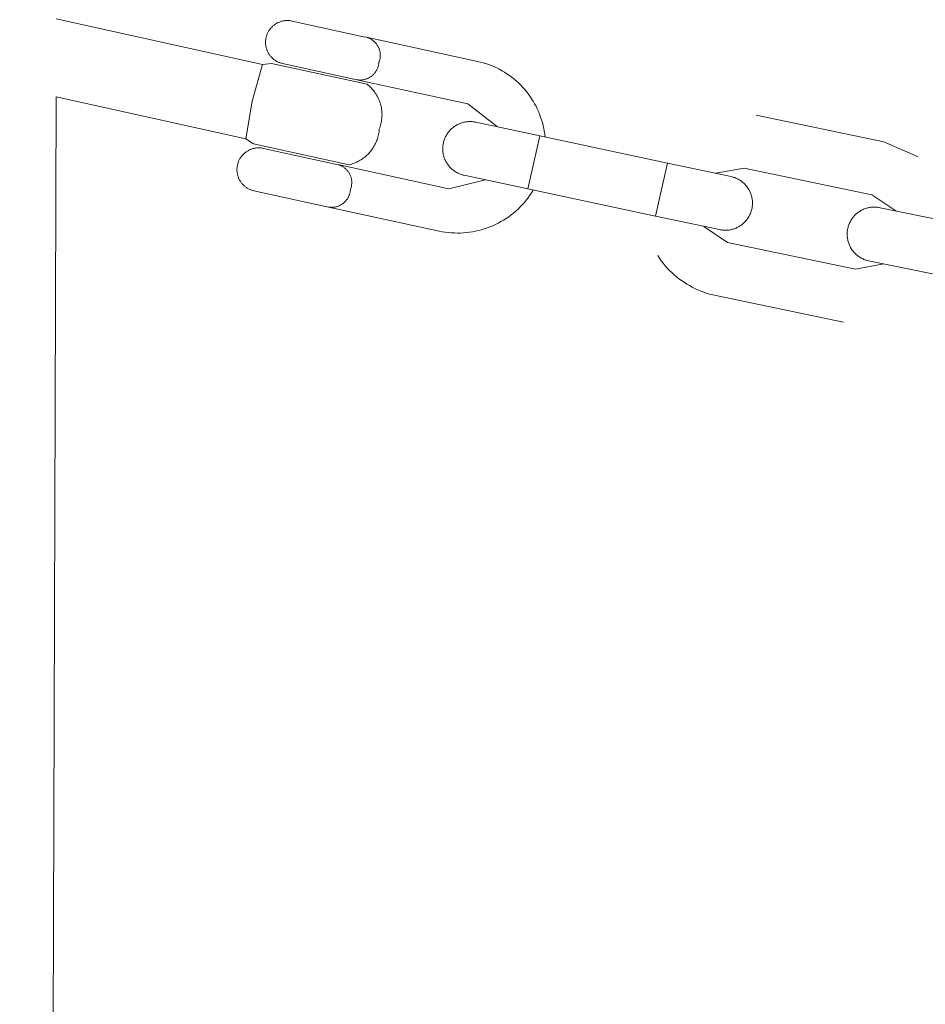
# Model space of a CAD drawing. Units: centimetres. Extents: x 6153 to 7107, y -5382 to -4686.
# Drawn here: x 6394 to 6402, y -5198 to -5189 of the extents above; entities that cross this region are included whole.
import ezdxf

# ---------------------------------------------------------------- set-up
doc = ezdxf.new("R2010")
doc.units = ezdxf.units.CM
doc.layers.add('Make2D$Visible$Curves', color=7, linetype='Continuous', true_color=0x000000)

msp = doc.modelspace()

# ---------------------------------------------------------------- linework, layer by layer
at = {"layer": 'Make2D$Visible$Curves', "color": 18, "lineweight": 13, "true_color": 0x000000}
for p, q in [((6394.0104, -5189.1416), (6395.9061, -5189.5627)), ((6395.9913, -5189.2169), (6395.9963, -5189.212)), ((6395.9963, -5189.212), (6396.0015, -5189.2073)), ((6396.0015, -5189.2073), (6396.0068, -5189.2028)), ((6396.0068, -5189.2028), (6396.0122, -5189.1984)), ((6396.0122, -5189.1984), (6396.0179, -5189.1943)), ((6396.0179, -5189.1943), (6396.0236, -5189.1903)), ((6396.0236, -5189.1903), (6396.0295, -5189.1866)), ((6396.0295, -5189.1866), (6396.0355, -5189.183)), ((6396.0355, -5189.183), (6396.0417, -5189.1797)), ((6396.0417, -5189.1797), (6396.0479, -5189.1766)), ((6396.0479, -5189.1766), (6396.0543, -5189.1737)), ((6396.0543, -5189.1737), (6396.0607, -5189.171)), ((6396.0607, -5189.171), (6396.0673, -5189.1685)), ((6396.0673, -5189.1685), (6396.0739, -5189.1663)), ((6396.0739, -5189.1663), (6396.0806, -5189.1643)), ((6396.0806, -5189.1643), (6396.0874, -5189.1626)), ((6396.0874, -5189.1626), (6396.0942, -5189.1611)), ((6396.0942, -5189.1611), (6396.1011, -5189.1598)), ((6396.1011, -5189.1598), (6396.108, -5189.1587)), ((6396.108, -5189.1587), (6396.1149, -5189.1579)), ((6396.1149, -5189.1579), (6396.1219, -5189.1574)), ((6396.1219, -5189.1574), (6396.1289, -5189.157)), ((6396.1289, -5189.157), (6396.1359, -5189.157)), ((6396.1359, -5189.157), (6396.1428, -5189.1571)), ((6396.1428, -5189.1571), (6396.1498, -5189.1575)), ((6396.1498, -5189.1575), (6396.1568, -5189.1582)), ((6396.1568, -5189.1582), (6396.1637, -5189.1591)), ((6396.1637, -5189.1591), (6396.1706, -5189.1602)), ((6396.1706, -5189.1602), (6396.1775, -5189.1616)), ((6396.1775, -5189.1616), (6396.8352, -5189.3056)), ((6395.9401, -5189.307), (6395.942, -5189.3003)), ((6395.942, -5189.3003), (6395.9441, -5189.2936)), ((6395.9441, -5189.2936), (6395.9464, -5189.2871)), ((6395.9464, -5189.2871), (6395.949, -5189.2806)), ((6395.949, -5189.2806), (6395.9518, -5189.2742)), ((6395.9518, -5189.2742), (6395.9548, -5189.2679)), ((6395.9548, -5189.2679), (6395.9581, -5189.2617)), ((6395.9581, -5189.2617), (6395.9615, -5189.2556)), ((6395.9615, -5189.2556), (6395.9652, -5189.2497)), ((6395.9652, -5189.2497), (6395.9691, -5189.2438)), ((6395.9691, -5189.2438), (6395.9731, -5189.2381)), ((6395.9731, -5189.2381), (6395.9774, -5189.2326)), ((6395.9774, -5189.2326), (6395.9819, -5189.2272)), ((6395.9819, -5189.2272), (6395.9865, -5189.222)), ((6395.9865, -5189.222), (6395.9913, -5189.2169)), ((6396.8352, -5189.3056), (6396.8612, -5189.3112)), ((6395.9336, -5189.3544), (6395.9338, -5189.3476)), ((6395.9336, -5189.3612), (6395.9336, -5189.3544)), ((6395.9338, -5189.368), (6395.9336, -5189.3612)), ((6395.9338, -5189.3476), (6395.9343, -5189.3408)), ((6395.9343, -5189.3748), (6395.9338, -5189.368)), ((6395.9343, -5189.3408), (6395.935, -5189.334)), ((6395.935, -5189.3816), (6395.9343, -5189.3748)), ((6395.935, -5189.334), (6395.9359, -5189.3272)), ((6395.936, -5189.3884), (6395.935, -5189.3816)), ((6395.9359, -5189.3272), (6395.937, -5189.3205)), ((6395.9371, -5189.3951), (6395.936, -5189.3884)), ((6395.937, -5189.3205), (6395.9384, -5189.3138)), ((6395.9385, -5189.4018), (6395.9371, -5189.3951)), ((6395.9384, -5189.3138), (6395.9401, -5189.307)), ((6396.8612, -5189.3112), (6396.8353, -5189.3074)), ((6396.8612, -5189.3112), (6397.8807, -5189.5324)), ((6396.8612, -5189.3112), (6396.8669, -5189.3128)), ((6396.8669, -5189.3128), (6396.8726, -5189.3146)), ((6396.8726, -5189.3146), (6396.8781, -5189.3166)), ((6396.8781, -5189.3166), (6396.8837, -5189.3188)), ((6396.8837, -5189.3188), (6396.8891, -5189.3212)), ((6396.8891, -5189.3212), (6396.8944, -5189.3238)), ((6396.8944, -5189.3238), (6396.8997, -5189.3265)), ((6396.8997, -5189.3265), (6396.9048, -5189.3295)), ((6396.9048, -5189.3295), (6396.9099, -5189.3326)), ((6396.9099, -5189.3326), (6396.9148, -5189.3359)), ((6396.9148, -5189.3359), (6396.9197, -5189.3393)), ((6396.9197, -5189.3393), (6396.9244, -5189.3429)), ((6396.9244, -5189.3429), (6396.9289, -5189.3467)), ((6396.9289, -5189.3467), (6396.9334, -5189.3506)), ((6396.9334, -5189.3506), (6396.9377, -5189.3547)), ((6396.9377, -5189.3547), (6396.9418, -5189.359)), ((6396.9418, -5189.359), (6396.9458, -5189.3633)), ((6396.9458, -5189.3633), (6396.9497, -5189.3678)), ((6396.9497, -5189.3678), (6396.9534, -5189.3725)), ((6396.9534, -5189.3725), (6396.9569, -5189.3773)), ((6396.9569, -5189.3773), (6396.9602, -5189.3821)), ((6396.9602, -5189.3821), (6396.9634, -5189.3871)), ((6396.9634, -5189.3871), (6396.9665, -5189.3922)), ((6396.9665, -5189.3922), (6396.9693, -5189.3975)), ((6395.9402, -5189.4084), (6395.9385, -5189.4018)), ((6395.942, -5189.4149), (6395.9402, -5189.4084)), ((6395.9441, -5189.4214), (6395.942, -5189.4149)), ((6395.9464, -5189.4279), (6395.9441, -5189.4214)), ((6395.9489, -5189.4342), (6395.9464, -5189.4279)), ((6395.9516, -5189.4404), (6395.9489, -5189.4342)), ((6395.9546, -5189.4466), (6395.9516, -5189.4404)), ((6395.9577, -5189.4526), (6395.9546, -5189.4466)), ((6395.9611, -5189.4586), (6395.9577, -5189.4526)), ((6395.9647, -5189.4644), (6395.9611, -5189.4586)), ((6395.9684, -5189.4701), (6395.9647, -5189.4644)), ((6395.9724, -5189.4756), (6395.9684, -5189.4701)), ((6395.9765, -5189.4811), (6395.9724, -5189.4756)), ((6395.9808, -5189.4863), (6395.9765, -5189.4811)), ((6395.9854, -5189.4915), (6395.9808, -5189.4863)), ((6396.9693, -5189.3975), (6396.9719, -5189.4028)), ((6396.9719, -5189.4028), (6396.9744, -5189.4082)), ((6396.9744, -5189.4082), (6396.9767, -5189.4136)), ((6396.9767, -5189.4136), (6396.9788, -5189.4192)), ((6396.9788, -5189.4192), (6396.9807, -5189.4248)), ((6396.9807, -5189.4248), (6396.9824, -5189.4305)), ((6396.9824, -5189.4305), (6396.9839, -5189.4362)), ((6396.9839, -5189.4362), (6396.9852, -5189.442)), ((6396.9852, -5189.442), (6396.9863, -5189.4478)), ((6396.9863, -5189.4478), (6396.9871, -5189.4537)), ((6396.9871, -5189.4537), (6396.9878, -5189.4596)), ((6396.9878, -5189.4596), (6396.9883, -5189.4655)), ((6396.9885, -5189.4833), (6396.9882, -5189.4892)), ((6396.9883, -5189.4655), (6396.9886, -5189.4714)), ((6396.9887, -5189.4774), (6396.9885, -5189.4833)), ((6396.9886, -5189.4714), (6396.9887, -5189.4774)), ((6395.8093, -5189.8998), (6395.9061, -5189.5627)), ((6395.9061, -5189.5627), (6395.9878, -5189.5507)), ((6395.9061, -5189.5627), (6395.9061, -5189.5627)), ((6395.99, -5189.4964), (6395.9854, -5189.4915)), ((6395.9878, -5189.5507), (6396.867, -5189.7431)), ((6395.9949, -5189.5012), (6395.99, -5189.4964)), ((6395.9999, -5189.5059), (6395.9949, -5189.5012)), ((6396.005, -5189.5103), (6395.9999, -5189.5059)), ((6396.0103, -5189.5146), (6396.005, -5189.5103)), ((6396.0158, -5189.5187), (6396.0103, -5189.5146)), ((6396.0214, -5189.5226), (6396.0158, -5189.5187)), ((6396.0271, -5189.5263), (6396.0214, -5189.5226)), ((6396.033, -5189.5298), (6396.0271, -5189.5263)), ((6396.0389, -5189.5331), (6396.033, -5189.5298)), ((6396.045, -5189.5362), (6396.0389, -5189.5331)), ((6396.0512, -5189.5391), (6396.045, -5189.5362)), ((6396.0574, -5189.5418), (6396.0512, -5189.5391)), ((6396.0638, -5189.5443), (6396.0574, -5189.5418)), ((6396.0702, -5189.5465), (6396.0638, -5189.5443)), ((6396.0768, -5189.5485), (6396.0702, -5189.5465)), ((6396.0833, -5189.5503), (6396.0768, -5189.5485)), ((6396.09, -5189.5519), (6396.0833, -5189.5503)), ((6396.7737, -5189.7016), (6396.09, -5189.5519)), ((6396.9703, -5189.5761), (6396.9687, -5189.5819)), ((6396.9718, -5189.5704), (6396.9703, -5189.5761)), ((6396.973, -5189.5646), (6396.9718, -5189.5704)), ((6396.9741, -5189.5587), (6396.973, -5189.5646)), ((6396.975, -5189.5528), (6396.9741, -5189.5587)), ((6396.9756, -5189.5469), (6396.975, -5189.5528)), ((6396.9761, -5189.541), (6396.9756, -5189.5469)), ((6396.9782, -5189.5354), (6396.9761, -5189.541)), ((6396.9802, -5189.5298), (6396.9782, -5189.5354)), ((6396.9819, -5189.5242), (6396.9802, -5189.5298)), ((6396.9835, -5189.5184), (6396.9819, -5189.5242)), ((6396.9848, -5189.5127), (6396.9835, -5189.5184)), ((6396.986, -5189.5069), (6396.9848, -5189.5127)), ((6396.9869, -5189.501), (6396.986, -5189.5069)), ((6396.9877, -5189.4951), (6396.9869, -5189.501)), ((6396.9882, -5189.4892), (6396.9877, -5189.4951)), ((6397.8807, -5189.5324), (6397.907, -5189.5385)), ((6397.907, -5189.5385), (6397.933, -5189.5455)), ((6397.933, -5189.5455), (6397.9589, -5189.5534)), ((6397.9589, -5189.5534), (6397.9844, -5189.5621)), ((6397.9844, -5189.5621), (6398.0096, -5189.5718)), ((6398.0096, -5189.5718), (6398.0345, -5189.5822)), ((6396.9085, -5189.6684), (6396.9037, -5189.6719)), ((6396.9131, -5189.6647), (6396.9085, -5189.6684)), ((6396.9177, -5189.6608), (6396.9131, -5189.6647)), ((6396.9221, -5189.6568), (6396.9177, -5189.6608)), ((6396.9263, -5189.6526), (6396.9221, -5189.6568)), ((6396.9304, -5189.6483), (6396.9263, -5189.6526)), ((6396.9344, -5189.6439), (6396.9304, -5189.6483)), ((6396.9382, -5189.6393), (6396.9344, -5189.6439)), ((6396.9418, -5189.6346), (6396.9382, -5189.6393)), ((6396.9453, -5189.6298), (6396.9418, -5189.6346)), ((6396.9486, -5189.6249), (6396.9453, -5189.6298)), ((6396.9518, -5189.6198), (6396.9486, -5189.6249)), ((6396.9547, -5189.6147), (6396.9518, -5189.6198)), ((6396.9575, -5189.6094), (6396.9547, -5189.6147)), ((6396.9601, -5189.604), (6396.9575, -5189.6094)), ((6396.9626, -5189.5986), (6396.9601, -5189.604)), ((6396.9648, -5189.5931), (6396.9626, -5189.5986)), ((6396.9668, -5189.5875), (6396.9648, -5189.5931)), ((6396.9687, -5189.5819), (6396.9668, -5189.5875)), ((6398.0345, -5189.5822), (6398.059, -5189.5935)), ((6398.059, -5189.5935), (6398.0832, -5189.6057)), ((6398.0832, -5189.6057), (6398.1069, -5189.6186)), ((6398.1069, -5189.6186), (6398.1301, -5189.6324)), ((6398.1301, -5189.6324), (6398.1528, -5189.6469)), ((6398.1528, -5189.6469), (6398.1751, -5189.6622)), ((6398.1751, -5189.6622), (6398.1968, -5189.6783)), ((6397.7932, -5189.9228), (6396.7737, -5189.7016)), ((6396.7796, -5189.7025), (6396.7737, -5189.7016)), ((6396.7855, -5189.7032), (6396.7796, -5189.7025)), ((6396.7914, -5189.7037), (6396.7855, -5189.7032)), ((6396.7974, -5189.704), (6396.7914, -5189.7037)), ((6396.8033, -5189.7041), (6396.7974, -5189.704)), ((6396.8093, -5189.704), (6396.8033, -5189.7041)), ((6396.8152, -5189.7037), (6396.8093, -5189.704)), ((6396.8211, -5189.7031), (6396.8152, -5189.7037)), ((6396.827, -5189.7024), (6396.8211, -5189.7031)), ((6396.8329, -5189.7015), (6396.827, -5189.7024)), ((6396.8388, -5189.7004), (6396.8329, -5189.7015)), ((6396.8446, -5189.6991), (6396.8388, -5189.7004)), ((6396.8503, -5189.6975), (6396.8446, -5189.6991)), ((6396.856, -5189.6958), (6396.8503, -5189.6975)), ((6396.8616, -5189.6939), (6396.856, -5189.6958)), ((6396.8672, -5189.6918), (6396.8616, -5189.6939)), ((6396.8766, -5189.7509), (6396.867, -5189.7431)), ((6396.8727, -5189.6895), (6396.8672, -5189.6918)), ((6396.8781, -5189.687), (6396.8727, -5189.6895)), ((6396.8859, -5189.759), (6396.8766, -5189.7509)), ((6396.8834, -5189.6843), (6396.8781, -5189.687)), ((6396.8886, -5189.6815), (6396.8834, -5189.6843)), ((6396.895, -5189.7675), (6396.8859, -5189.759)), ((6396.8938, -5189.6785), (6396.8886, -5189.6815)), ((6396.8988, -5189.6753), (6396.8938, -5189.6785)), ((6396.9037, -5189.6719), (6396.8988, -5189.6753)), ((6398.1968, -5189.6783), (6398.2179, -5189.6951)), ((6398.2179, -5189.6951), (6398.2385, -5189.7126)), ((6398.2385, -5189.7126), (6398.2585, -5189.7308)), ((6398.2585, -5189.7308), (6398.2778, -5189.7496)), ((6398.2778, -5189.7496), (6398.2965, -5189.7691)), ((6396.9038, -5189.7762), (6396.895, -5189.7675)), ((6396.9122, -5189.7853), (6396.9038, -5189.7762)), ((6396.9204, -5189.7946), (6396.9122, -5189.7853)), ((6396.9282, -5189.8042), (6396.9204, -5189.7946)), ((6396.9357, -5189.8141), (6396.9282, -5189.8042)), ((6396.9428, -5189.8242), (6396.9357, -5189.8141)), ((6396.9496, -5189.8346), (6396.9428, -5189.8242)), ((6396.956, -5189.8452), (6396.9496, -5189.8346)), ((6396.962, -5189.856), (6396.956, -5189.8452)), ((6398.2965, -5189.7691), (6398.3145, -5189.7893)), ((6398.3145, -5189.7893), (6398.3318, -5189.81)), ((6398.3318, -5189.81), (6398.3483, -5189.8313)), ((6398.3483, -5189.8313), (6398.3642, -5189.8532)), ((6394.0079, -5189.8584), (6393.6738, -5298.4061)), ((6395.7529, -5190.2457), (6394.0079, -5189.8584)), ((6395.7529, -5190.2457), (6395.8093, -5189.8998)), ((6396.9677, -5189.8671), (6396.962, -5189.856)), ((6396.9729, -5189.8783), (6396.9677, -5189.8671)), ((6396.9778, -5189.8897), (6396.9729, -5189.8783)), ((6396.9823, -5189.9012), (6396.9778, -5189.8897)), ((6396.9864, -5189.9129), (6396.9823, -5189.9012)), ((6396.99, -5189.9248), (6396.9864, -5189.9129)), ((6396.9933, -5189.9367), (6396.99, -5189.9248)), ((6396.9961, -5189.9488), (6396.9933, -5189.9367)), ((6398.0656, -5190.1349), (6397.7932, -5189.9228)), ((6398.3642, -5189.8532), (6398.3793, -5189.8756)), ((6398.3793, -5189.8756), (6398.3936, -5189.8984)), ((6398.3936, -5189.8984), (6398.4071, -5189.9218)), ((6398.4071, -5189.9218), (6398.4199, -5189.9456)), ((6396.9986, -5189.9609), (6396.9961, -5189.9488)), ((6397.0006, -5189.9732), (6396.9986, -5189.9609)), ((6397.0021, -5189.9855), (6397.0006, -5189.9732)), ((6397.0033, -5189.9978), (6397.0021, -5189.9855)), ((6397.004, -5190.0102), (6397.0033, -5189.9978)), ((6397.0043, -5190.0226), (6397.004, -5190.0102)), ((6397.0041, -5190.0349), (6397.0043, -5190.0226)), ((6398.4199, -5189.9456), (6398.4318, -5189.9699)), ((6398.4318, -5189.9699), (6398.4429, -5189.9945)), ((6398.4429, -5189.9945), (6398.4531, -5190.0195)), ((6398.4531, -5190.0195), (6398.4625, -5190.0448)), ((6400.4427, -5190.027), (6401.6168, -5190.2723)), ((6396.9876, -5190.1324), (6396.9912, -5190.1205)), ((6396.9912, -5190.1205), (6396.9943, -5190.1085)), ((6396.9943, -5190.1085), (6396.997, -5190.0964)), ((6396.997, -5190.0964), (6396.9993, -5190.0842)), ((6396.9993, -5190.0842), (6397.0011, -5190.072)), ((6397.0011, -5190.072), (6397.0025, -5190.0597)), ((6397.0025, -5190.0597), (6397.0036, -5190.0473)), ((6397.0036, -5190.0473), (6397.0041, -5190.0349)), ((6397.6824, -5190.1227), (6397.6899, -5190.1183)), ((6397.6899, -5190.1183), (6397.6976, -5190.1142)), ((6397.6976, -5190.1142), (6397.7054, -5190.1103)), ((6397.7054, -5190.1103), (6397.7134, -5190.1067)), ((6397.7134, -5190.1067), (6397.7214, -5190.1034)), ((6397.7214, -5190.1034), (6397.7296, -5190.1003)), ((6397.7296, -5190.1003), (6397.7379, -5190.0976)), ((6397.7379, -5190.0976), (6397.7463, -5190.0951)), ((6397.7463, -5190.0951), (6397.7547, -5190.0929)), ((6397.7547, -5190.0929), (6397.7632, -5190.0911)), ((6397.7632, -5190.0911), (6397.7718, -5190.0895)), ((6397.7718, -5190.0895), (6397.7804, -5190.0882)), ((6397.7804, -5190.0882), (6397.7891, -5190.0873)), ((6397.7891, -5190.0873), (6397.7978, -5190.0866)), ((6397.7978, -5190.0866), (6397.8065, -5190.0862)), ((6397.8065, -5190.0862), (6397.8153, -5190.0862)), ((6397.8153, -5190.0862), (6397.824, -5190.0864)), ((6397.824, -5190.0864), (6397.8327, -5190.087)), ((6397.8327, -5190.087), (6397.8414, -5190.0878)), ((6397.8414, -5190.0878), (6397.85, -5190.089)), ((6397.85, -5190.089), (6397.8586, -5190.0904)), ((6397.8586, -5190.0904), (6397.8672, -5190.0922)), ((6397.8673, -5190.0922), (6397.8672, -5190.0922)), ((6397.8673, -5190.0922), (6398.4537, -5190.2183)), ((6398.4625, -5190.0448), (6398.471, -5190.0704)), ((6398.471, -5190.0704), (6398.4786, -5190.0963)), ((6398.4786, -5190.0963), (6398.4853, -5190.1225)), ((6396.9726, -5190.205), (6396.9698, -5190.2171)), ((6396.9749, -5190.1928), (6396.9726, -5190.205)), ((6396.9768, -5190.1805), (6396.9749, -5190.1928)), ((6396.9783, -5190.1681), (6396.9768, -5190.1805)), ((6396.9793, -5190.1557), (6396.9783, -5190.1681)), ((6396.9793, -5190.1557), (6396.9837, -5190.1441)), ((6396.9837, -5190.1441), (6396.9876, -5190.1324)), ((6397.5932, -5190.2164), (6397.5975, -5190.2088)), ((6397.5975, -5190.2088), (6397.602, -5190.2014)), ((6397.602, -5190.2014), (6397.6069, -5190.1941)), ((6397.6069, -5190.1941), (6397.6119, -5190.1871)), ((6397.6119, -5190.1871), (6397.6173, -5190.1801)), ((6397.6173, -5190.1801), (6397.6228, -5190.1734)), ((6397.6228, -5190.1734), (6397.6286, -5190.1669)), ((6397.6286, -5190.1669), (6397.6347, -5190.1606)), ((6397.6347, -5190.1606), (6397.6409, -5190.1545)), ((6397.6409, -5190.1545), (6397.6473, -5190.1486)), ((6397.6473, -5190.1486), (6397.654, -5190.1429)), ((6397.654, -5190.1429), (6397.6608, -5190.1375)), ((6397.6608, -5190.1375), (6397.6678, -5190.1323)), ((6397.6678, -5190.1323), (6397.675, -5190.1274)), ((6397.675, -5190.1274), (6397.6824, -5190.1227)), ((6398.4853, -5190.1225), (6398.4912, -5190.1488)), ((6398.4912, -5190.1488), (6398.4961, -5190.1754)), ((6398.4961, -5190.1754), (6398.5002, -5190.2021)), ((6398.5002, -5190.2021), (6398.5033, -5190.2289)), ((6395.8218, -5190.2909), (6395.7529, -5190.2457)), ((6396.7011, -5190.4833), (6395.8218, -5190.2909)), ((6396.9392, -5190.2984), (6396.9332, -5190.3093)), ((6396.9447, -5190.2873), (6396.9392, -5190.2984)), ((6396.9499, -5190.276), (6396.9447, -5190.2873)), ((6396.9547, -5190.2645), (6396.9499, -5190.276)), ((6396.9591, -5190.2528), (6396.9547, -5190.2645)), ((6396.9631, -5190.241), (6396.9591, -5190.2528)), ((6396.9666, -5190.2291), (6396.9631, -5190.241)), ((6396.9698, -5190.2171), (6396.9666, -5190.2291)), ((6397.5643, -5190.3073), (6397.5654, -5190.2987)), ((6397.5654, -5190.2987), (6397.5669, -5190.2901)), ((6397.5669, -5190.2901), (6397.5687, -5190.2815)), ((6397.5687, -5190.2815), (6397.5707, -5190.2731)), ((6397.5707, -5190.2731), (6397.5731, -5190.2647)), ((6397.5731, -5190.2647), (6397.5757, -5190.2563)), ((6397.5757, -5190.2563), (6397.5786, -5190.2481)), ((6397.5786, -5190.2481), (6397.5818, -5190.24)), ((6397.5818, -5190.24), (6397.5853, -5190.232)), ((6397.5853, -5190.232), (6397.5891, -5190.2242)), ((6397.5891, -5190.2242), (6397.5932, -5190.2164)), ((6398.4537, -5190.2183), (6398.3991, -5190.4622)), ((6398.4537, -5190.2183), (6399.6272, -5190.4682)), ((6401.6168, -5190.2723), (6401.9337, -5190.4103)), ((6395.7193, -5190.3981), (6395.7239, -5190.3929)), ((6395.7239, -5190.3929), (6395.7287, -5190.3878)), ((6395.7287, -5190.3878), (6395.7337, -5190.3829)), ((6395.7337, -5190.3829), (6395.7389, -5190.3782)), ((6395.7389, -5190.3782), (6395.7442, -5190.3737)), ((6395.7442, -5190.3737), (6395.7497, -5190.3693)), ((6395.7497, -5190.3693), (6395.7553, -5190.3652)), ((6395.7553, -5190.3652), (6395.761, -5190.3612)), ((6395.761, -5190.3612), (6395.7669, -5190.3575)), ((6395.7669, -5190.3575), (6395.773, -5190.3539)), ((6395.773, -5190.3539), (6395.7791, -5190.3506)), ((6395.7791, -5190.3506), (6395.7854, -5190.3475)), ((6395.7854, -5190.3475), (6395.7917, -5190.3446)), ((6395.7917, -5190.3446), (6395.7982, -5190.3419)), ((6395.7982, -5190.3419), (6395.8047, -5190.3395)), ((6395.8047, -5190.3395), (6395.8114, -5190.3372)), ((6395.8114, -5190.3372), (6395.8181, -5190.3352)), ((6395.8181, -5190.3352), (6395.8248, -5190.3335)), ((6395.8248, -5190.3335), (6395.8316, -5190.332)), ((6395.8316, -5190.332), (6395.8385, -5190.3307)), ((6395.8385, -5190.3307), (6395.8454, -5190.3296)), ((6395.8454, -5190.3296), (6395.8524, -5190.3288)), ((6395.8524, -5190.3288), (6395.8593, -5190.3283)), ((6395.8593, -5190.3283), (6395.8663, -5190.328)), ((6395.8663, -5190.328), (6395.8733, -5190.3279)), ((6395.8733, -5190.3279), (6395.8803, -5190.3281)), ((6395.8803, -5190.3281), (6395.8873, -5190.3285)), ((6395.8873, -5190.3285), (6395.8942, -5190.3291)), ((6395.8942, -5190.3291), (6395.9012, -5190.33)), ((6395.9012, -5190.33), (6395.9081, -5190.3312)), ((6395.9081, -5190.3312), (6395.9149, -5190.3325)), ((6395.9149, -5190.3325), (6396.5727, -5190.4765)), ((6396.873, -5190.3881), (6396.864, -5190.3967)), ((6396.8817, -5190.3792), (6396.873, -5190.3881)), ((6396.8901, -5190.37), (6396.8817, -5190.3792)), ((6396.8981, -5190.3605), (6396.8901, -5190.37)), ((6396.9058, -5190.3508), (6396.8981, -5190.3605)), ((6396.9132, -5190.3408), (6396.9058, -5190.3508)), ((6396.9203, -5190.3305), (6396.9132, -5190.3408)), ((6396.9269, -5190.32), (6396.9203, -5190.3305)), ((6396.9332, -5190.3093), (6396.9269, -5190.32)), ((6397.5626, -5190.3335), (6397.5629, -5190.3247)), ((6397.5627, -5190.3422), (6397.5626, -5190.3335)), ((6397.5631, -5190.3509), (6397.5627, -5190.3422)), ((6397.5629, -5190.3247), (6397.5634, -5190.316)), ((6397.5637, -5190.3596), (6397.5631, -5190.3509)), ((6397.5634, -5190.316), (6397.5643, -5190.3073)), ((6397.5647, -5190.3683), (6397.5637, -5190.3596)), ((6397.566, -5190.3769), (6397.5647, -5190.3683)), ((6397.5675, -5190.3855), (6397.566, -5190.3769)), ((6397.5694, -5190.394), (6397.5675, -5190.3855)), ((6395.6758, -5190.4847), (6395.6775, -5190.478)), ((6395.6775, -5190.478), (6395.6794, -5190.4712)), ((6395.6794, -5190.4712), (6395.6815, -5190.4646)), ((6395.6815, -5190.4646), (6395.6838, -5190.458)), ((6395.6838, -5190.458), (6395.6864, -5190.4515)), ((6395.6864, -5190.4515), (6395.6892, -5190.4451)), ((6395.6892, -5190.4451), (6395.6922, -5190.4388)), ((6395.6922, -5190.4388), (6395.6955, -5190.4326)), ((6395.6955, -5190.4326), (6395.6989, -5190.4265)), ((6395.6989, -5190.4265), (6395.7026, -5190.4206)), ((6395.7026, -5190.4206), (6395.7065, -5190.4147)), ((6395.7065, -5190.4147), (6395.7105, -5190.4091)), ((6395.7105, -5190.4091), (6395.7148, -5190.4035)), ((6395.7148, -5190.4035), (6395.7193, -5190.3981)), ((6396.5727, -5190.4765), (6396.5987, -5190.4822)), ((6396.5987, -5190.4822), (6396.5729, -5190.4783)), ((6396.5987, -5190.4822), (6397.6184, -5190.7035)), ((6396.5987, -5190.4822), (6396.6044, -5190.4838)), ((6396.7131, -5190.4803), (6396.7011, -5190.4833)), ((6396.7251, -5190.4768), (6396.7131, -5190.4803)), ((6396.7369, -5190.4729), (6396.7251, -5190.4768)), ((6396.7486, -5190.4686), (6396.7369, -5190.4729)), ((6396.7601, -5190.464), (6396.7486, -5190.4686)), ((6396.7714, -5190.4589), (6396.7601, -5190.464)), ((6396.7826, -5190.4535), (6396.7714, -5190.4589)), ((6396.7936, -5190.4476), (6396.7826, -5190.4535)), ((6396.8044, -5190.4414), (6396.7936, -5190.4476)), ((6396.8149, -5190.4348), (6396.8044, -5190.4414)), ((6396.8253, -5190.4279), (6396.8149, -5190.4348)), ((6396.8354, -5190.4206), (6396.8253, -5190.4279)), ((6396.8452, -5190.413), (6396.8354, -5190.4206)), ((6396.8547, -5190.405), (6396.8452, -5190.413)), ((6396.864, -5190.3967), (6396.8547, -5190.405)), ((6397.5716, -5190.4025), (6397.5694, -5190.394)), ((6397.574, -5190.4108), (6397.5716, -5190.4025)), ((6397.5768, -5190.4191), (6397.574, -5190.4108)), ((6397.5798, -5190.4273), (6397.5768, -5190.4191)), ((6397.5831, -5190.4354), (6397.5798, -5190.4273)), ((6397.5867, -5190.4433), (6397.5831, -5190.4354)), ((6397.5906, -5190.4511), (6397.5867, -5190.4433)), ((6397.5948, -5190.4588), (6397.5906, -5190.4511)), ((6397.5992, -5190.4663), (6397.5948, -5190.4588)), ((6397.6038, -5190.4737), (6397.5992, -5190.4663)), ((6397.6088, -5190.4809), (6397.6038, -5190.4737)), ((6397.614, -5190.4879), (6397.6088, -5190.4809)), ((6398.3991, -5190.4622), (6398.3446, -5190.7062)), ((6399.6272, -5190.4682), (6399.5727, -5190.7122)), ((6399.6272, -5190.4682), (6400.2141, -5190.5921)), ((6395.6712, -5190.5185), (6395.671, -5190.5253)), ((6395.671, -5190.5253), (6395.671, -5190.5321)), ((6395.671, -5190.5321), (6395.6712, -5190.5389)), ((6395.6717, -5190.5117), (6395.6712, -5190.5185)), ((6395.6712, -5190.5389), (6395.6717, -5190.5458)), ((6395.6724, -5190.5049), (6395.6717, -5190.5117)), ((6395.6717, -5190.5458), (6395.6724, -5190.5525)), ((6395.6733, -5190.4981), (6395.6724, -5190.5049)), ((6395.6724, -5190.5525), (6395.6734, -5190.5593)), ((6395.6744, -5190.4914), (6395.6733, -5190.4981)), ((6395.6734, -5190.5593), (6395.6745, -5190.566)), ((6395.6758, -5190.4847), (6395.6744, -5190.4914)), ((6395.6745, -5190.566), (6395.6759, -5190.5727)), ((6395.6759, -5190.5727), (6395.6776, -5190.5793)), ((6396.6044, -5190.4838), (6396.6101, -5190.4856)), ((6396.6101, -5190.4856), (6396.6157, -5190.4876)), ((6396.6157, -5190.4876), (6396.6212, -5190.4898)), ((6396.6212, -5190.4898), (6396.6266, -5190.4922)), ((6396.6266, -5190.4922), (6396.632, -5190.4947)), ((6396.632, -5190.4947), (6396.6372, -5190.4975)), ((6396.6372, -5190.4975), (6396.6424, -5190.5004)), ((6396.6424, -5190.5004), (6396.6474, -5190.5035)), ((6396.6474, -5190.5035), (6396.6524, -5190.5068)), ((6396.6524, -5190.5068), (6396.6572, -5190.5103)), ((6396.6572, -5190.5103), (6396.6619, -5190.5139)), ((6396.6619, -5190.5139), (6396.6665, -5190.5177)), ((6396.6665, -5190.5177), (6396.6709, -5190.5216)), ((6396.6709, -5190.5216), (6396.6752, -5190.5257)), ((6396.6752, -5190.5257), (6396.6794, -5190.5299)), ((6396.6794, -5190.5299), (6396.6834, -5190.5343)), ((6396.6834, -5190.5343), (6396.6872, -5190.5388)), ((6396.6872, -5190.5388), (6396.6909, -5190.5434)), ((6396.6909, -5190.5434), (6396.6944, -5190.5482)), ((6396.6944, -5190.5482), (6396.6978, -5190.5531)), ((6396.6978, -5190.5531), (6396.701, -5190.5581)), ((6396.701, -5190.5581), (6396.704, -5190.5632)), ((6396.704, -5190.5632), (6396.7068, -5190.5684)), ((6396.7068, -5190.5684), (6396.7095, -5190.5737)), ((6396.7095, -5190.5737), (6396.712, -5190.5791)), ((6397.6194, -5190.4948), (6397.614, -5190.4879)), ((6397.625, -5190.5014), (6397.6194, -5190.4948)), ((6397.6309, -5190.5079), (6397.625, -5190.5014)), ((6397.637, -5190.5141), (6397.6309, -5190.5079)), ((6397.6433, -5190.5201), (6397.637, -5190.5141)), ((6397.6498, -5190.5259), (6397.6433, -5190.5201)), ((6397.6566, -5190.5315), (6397.6498, -5190.5259)), ((6397.6635, -5190.5368), (6397.6566, -5190.5315)), ((6397.6706, -5190.5419), (6397.6635, -5190.5368)), ((6397.6778, -5190.5467), (6397.6706, -5190.5419)), ((6397.6853, -5190.5513), (6397.6778, -5190.5467)), ((6397.6928, -5190.5556), (6397.6853, -5190.5513)), ((6397.7006, -5190.5596), (6397.6928, -5190.5556)), ((6397.7084, -5190.5634), (6397.7006, -5190.5596)), ((6397.7164, -5190.5669), (6397.7084, -5190.5634)), ((6397.7245, -5190.5701), (6397.7164, -5190.5669)), ((6397.7328, -5190.5731), (6397.7245, -5190.5701)), ((6397.7411, -5190.5757), (6397.7328, -5190.5731)), ((6400.3338, -5190.5151), (6400.0723, -5190.5622)), ((6401.5081, -5190.7604), (6400.3338, -5190.5151)), ((6395.6776, -5190.5793), (6395.6794, -5190.5859)), ((6395.6794, -5190.5859), (6395.6815, -5190.5924)), ((6395.6815, -5190.5924), (6395.6838, -5190.5988)), ((6395.6838, -5190.5988), (6395.6863, -5190.6051)), ((6395.6863, -5190.6051), (6395.689, -5190.6114)), ((6395.689, -5190.6114), (6395.692, -5190.6175)), ((6395.692, -5190.6175), (6395.6951, -5190.6236)), ((6395.6951, -5190.6236), (6395.6985, -5190.6295)), ((6395.6985, -5190.6295), (6395.7021, -5190.6353)), ((6395.7021, -5190.6353), (6395.7058, -5190.641)), ((6395.7058, -5190.641), (6395.7098, -5190.6466)), ((6395.7098, -5190.6466), (6395.7139, -5190.652)), ((6395.7139, -5190.652), (6395.7183, -5190.6573)), ((6395.7183, -5190.6573), (6395.7228, -5190.6624)), ((6395.7228, -5190.6624), (6395.7274, -5190.6674)), ((6396.712, -5190.5791), (6396.7142, -5190.5846)), ((6396.7142, -5190.5846), (6396.7163, -5190.5901)), ((6396.7163, -5190.5901), (6396.7182, -5190.5958)), ((6396.7182, -5190.5958), (6396.7199, -5190.6014)), ((6396.7199, -5190.6014), (6396.7214, -5190.6072)), ((6396.7214, -5190.6072), (6396.7227, -5190.613)), ((6396.7227, -5190.613), (6396.7238, -5190.6188)), ((6396.7238, -5190.6188), (6396.7247, -5190.6247)), ((6396.7247, -5190.6247), (6396.7254, -5190.6306)), ((6396.7258, -5190.6602), (6396.7252, -5190.6661)), ((6396.7254, -5190.6306), (6396.7259, -5190.6365)), ((6396.7261, -5190.6543), (6396.7258, -5190.6602)), ((6396.7259, -5190.6365), (6396.7262, -5190.6424)), ((6396.7262, -5190.6483), (6396.7261, -5190.6543)), ((6396.7262, -5190.6424), (6396.7262, -5190.6483)), ((6397.6184, -5190.7035), (6397.9564, -5190.6228)), ((6397.7495, -5190.5781), (6397.7411, -5190.5757)), ((6397.758, -5190.5801), (6397.7495, -5190.5781)), ((6398.3446, -5190.7062), (6397.758, -5190.5801)), ((6397.758, -5190.5801), (6397.758, -5190.5801)), ((6397.758, -5190.5801), (6397.758, -5190.5801)), ((6397.7581, -5190.5801), (6397.758, -5190.5801)), ((6400.2141, -5190.5921), (6400.2226, -5190.5942)), ((6400.2141, -5190.5921), (6400.2141, -5190.5921)), ((6400.2226, -5190.5942), (6400.231, -5190.5965)), ((6400.231, -5190.5965), (6400.2393, -5190.5991)), ((6400.2393, -5190.5991), (6400.2476, -5190.6021)), ((6400.2476, -5190.6021), (6400.2557, -5190.6053)), ((6400.2557, -5190.6053), (6400.2637, -5190.6088)), ((6400.2637, -5190.6088), (6400.2715, -5190.6125)), ((6400.2715, -5190.6125), (6400.2793, -5190.6166)), ((6400.2793, -5190.6166), (6400.2869, -5190.6209)), ((6400.2869, -5190.6209), (6400.2943, -5190.6255)), ((6400.2943, -5190.6255), (6400.3016, -5190.6303)), ((6400.3016, -5190.6303), (6400.3086, -5190.6354)), ((6400.3086, -5190.6354), (6400.3156, -5190.6407)), ((6400.3156, -5190.6407), (6400.3223, -5190.6463)), ((6400.3223, -5190.6463), (6400.3288, -5190.652)), ((6400.3288, -5190.652), (6400.3351, -5190.6581)), ((6400.3351, -5190.6581), (6400.3412, -5190.6643)), ((6400.3412, -5190.6643), (6400.3471, -5190.6707)), ((6395.7274, -5190.6674), (6395.7323, -5190.6722)), ((6395.7323, -5190.6722), (6395.7373, -5190.6768)), ((6395.7373, -5190.6768), (6395.7424, -5190.6812)), ((6395.7424, -5190.6812), (6395.7478, -5190.6855)), ((6395.7478, -5190.6855), (6395.7532, -5190.6896)), ((6395.7532, -5190.6896), (6395.7588, -5190.6935)), ((6395.7588, -5190.6935), (6395.7645, -5190.6972)), ((6395.7645, -5190.6972), (6395.7704, -5190.7008)), ((6395.7704, -5190.7008), (6395.7763, -5190.7041)), ((6395.7763, -5190.7041), (6395.7824, -5190.7072)), ((6395.7824, -5190.7072), (6395.7886, -5190.7101)), ((6395.7886, -5190.7101), (6395.7949, -5190.7127)), ((6395.7949, -5190.7127), (6395.8012, -5190.7152)), ((6395.8012, -5190.7152), (6395.8077, -5190.7175)), ((6395.8077, -5190.7175), (6395.8142, -5190.7195)), ((6395.8142, -5190.7195), (6395.8207, -5190.7213)), ((6395.8207, -5190.7213), (6395.8274, -5190.7228)), ((6396.5112, -5190.8725), (6395.8274, -5190.7229)), ((6396.7062, -5190.7528), (6396.7044, -5190.7585)), ((6396.7079, -5190.7471), (6396.7062, -5190.7528)), ((6396.7093, -5190.7413), (6396.7079, -5190.7471)), ((6396.7106, -5190.7355), (6396.7093, -5190.7413)), ((6396.7117, -5190.7297), (6396.7106, -5190.7355)), ((6396.7125, -5190.7238), (6396.7117, -5190.7297)), ((6396.7132, -5190.7179), (6396.7125, -5190.7238)), ((6396.7136, -5190.7119), (6396.7132, -5190.7179)), ((6396.7158, -5190.7064), (6396.7136, -5190.7119)), ((6396.7177, -5190.7008), (6396.7158, -5190.7064)), ((6396.7195, -5190.6951), (6396.7177, -5190.7008)), ((6396.721, -5190.6894), (6396.7195, -5190.6951)), ((6396.7224, -5190.6836), (6396.721, -5190.6894)), ((6396.7235, -5190.6778), (6396.7224, -5190.6836)), ((6396.7245, -5190.672), (6396.7235, -5190.6778)), ((6396.7252, -5190.6661), (6396.7245, -5190.672)), ((6399.5182, -5190.9562), (6398.3446, -5190.7062)), ((6398.3794, -5190.7406), (6398.3639, -5190.7638)), ((6398.3941, -5190.7168), (6398.3794, -5190.7406)), ((6399.5727, -5190.7122), (6399.5182, -5190.9562)), ((6400.3471, -5190.6707), (6400.3528, -5190.6774)), ((6400.3528, -5190.6774), (6400.3582, -5190.6842)), ((6400.3582, -5190.6842), (6400.3634, -5190.6912)), ((6400.3634, -5190.6912), (6400.3683, -5190.6984)), ((6400.3683, -5190.6984), (6400.373, -5190.7058)), ((6400.373, -5190.7058), (6400.3774, -5190.7133)), ((6400.3774, -5190.7133), (6400.3815, -5190.721)), ((6400.3815, -5190.721), (6400.3854, -5190.7288)), ((6400.3854, -5190.7288), (6400.389, -5190.7368)), ((6400.389, -5190.7368), (6400.3924, -5190.7448)), ((6400.3924, -5190.7448), (6400.3954, -5190.753)), ((6400.3954, -5190.753), (6400.3982, -5190.7613)), ((6396.6412, -5190.8429), (6396.6363, -5190.8462)), ((6396.646, -5190.8393), (6396.6412, -5190.8429)), ((6396.6507, -5190.8356), (6396.646, -5190.8393)), ((6396.6552, -5190.8318), (6396.6507, -5190.8356)), ((6396.6596, -5190.8278), (6396.6552, -5190.8318)), ((6396.6639, -5190.8236), (6396.6596, -5190.8278)), ((6396.668, -5190.8193), (6396.6639, -5190.8236)), ((6396.6719, -5190.8149), (6396.668, -5190.8193)), ((6396.6757, -5190.8103), (6396.6719, -5190.8149)), ((6396.6794, -5190.8056), (6396.6757, -5190.8103)), ((6396.6829, -5190.8008), (6396.6794, -5190.8056)), ((6396.6862, -5190.7958), (6396.6829, -5190.8008)), ((6396.6893, -5190.7908), (6396.6862, -5190.7958)), ((6396.6923, -5190.7856), (6396.6893, -5190.7908)), ((6396.6951, -5190.7804), (6396.6923, -5190.7856)), ((6396.6977, -5190.775), (6396.6951, -5190.7804)), ((6396.7001, -5190.7696), (6396.6977, -5190.775)), ((6396.7023, -5190.7641), (6396.7001, -5190.7696)), ((6396.7044, -5190.7585), (6396.7023, -5190.7641)), ((6398.3127, -5190.8301), (6398.2941, -5190.8509)), ((6398.3305, -5190.8086), (6398.3127, -5190.8301)), ((6398.3476, -5190.7865), (6398.3305, -5190.8086)), ((6398.3639, -5190.7638), (6398.3476, -5190.7865)), ((6400.3982, -5190.7613), (6400.4006, -5190.7696)), ((6400.4006, -5190.7696), (6400.4028, -5190.7781)), ((6400.4028, -5190.7781), (6400.4047, -5190.7866)), ((6400.4047, -5190.7866), (6400.4062, -5190.7952)), ((6400.4062, -5190.7952), (6400.4075, -5190.8038)), ((6400.4075, -5190.8038), (6400.4085, -5190.8125)), ((6400.4085, -5190.8125), (6400.4092, -5190.8212)), ((6400.4092, -5190.8212), (6400.4095, -5190.8299)), ((6400.4096, -5190.8386), (6400.4094, -5190.8474)), ((6400.4095, -5190.8299), (6400.4096, -5190.8386)), ((6401.7261, -5190.9077), (6401.5081, -5190.7604)), ((6397.531, -5191.0938), (6396.5112, -5190.8725)), ((6396.5171, -5190.8734), (6396.5112, -5190.8725)), ((6396.523, -5190.8741), (6396.5171, -5190.8734)), ((6396.529, -5190.8746), (6396.523, -5190.8741)), ((6396.5349, -5190.8749), (6396.529, -5190.8746)), ((6396.5408, -5190.875), (6396.5349, -5190.8749)), ((6396.5468, -5190.8749), (6396.5408, -5190.875)), ((6396.5527, -5190.8746), (6396.5468, -5190.8749)), ((6396.5587, -5190.8741), (6396.5527, -5190.8746)), ((6396.5646, -5190.8734), (6396.5587, -5190.8741)), ((6396.5705, -5190.8725), (6396.5646, -5190.8734)), ((6396.5763, -5190.8713), (6396.5705, -5190.8725)), ((6396.5821, -5190.87), (6396.5763, -5190.8713)), ((6396.5878, -5190.8685), (6396.5821, -5190.87)), ((6396.5935, -5190.8668), (6396.5878, -5190.8685)), ((6396.5992, -5190.8649), (6396.5935, -5190.8668)), ((6396.6047, -5190.8628), (6396.5992, -5190.8649)), ((6396.6102, -5190.8605), (6396.6047, -5190.8628)), ((6396.6156, -5190.858), (6396.6102, -5190.8605)), ((6396.621, -5190.8553), (6396.6156, -5190.858)), ((6396.6262, -5190.8525), (6396.621, -5190.8553)), ((6396.6313, -5190.8494), (6396.6262, -5190.8525)), ((6396.6363, -5190.8462), (6396.6313, -5190.8494)), ((6398.213, -5190.9276), (6398.1912, -5190.945)), ((6398.2343, -5190.9095), (6398.213, -5190.9276)), ((6398.2549, -5190.8907), (6398.2343, -5190.9095)), ((6398.2749, -5190.8711), (6398.2549, -5190.8907)), ((6398.2941, -5190.8509), (6398.2749, -5190.8711)), ((6400.3905, -5190.9321), (6400.387, -5190.9401)), ((6400.3937, -5190.924), (6400.3905, -5190.9321)), ((6400.3966, -5190.9157), (6400.3937, -5190.924)), ((6400.3992, -5190.9074), (6400.3966, -5190.9157)), ((6400.4016, -5190.899), (6400.3992, -5190.9074)), ((6400.4036, -5190.8905), (6400.4016, -5190.899)), ((6400.4054, -5190.882), (6400.4036, -5190.8905)), ((6400.4068, -5190.8734), (6400.4054, -5190.882)), ((6400.408, -5190.8647), (6400.4068, -5190.8734)), ((6400.4088, -5190.8561), (6400.408, -5190.8647)), ((6400.4094, -5190.8474), (6400.4088, -5190.8561)), ((6401.358, -5190.9409), (6401.3644, -5190.935)), ((6401.3644, -5190.935), (6401.3711, -5190.9294)), ((6401.3711, -5190.9294), (6401.3779, -5190.9239)), ((6401.3779, -5190.9239), (6401.3849, -5190.9188)), ((6401.3849, -5190.9188), (6401.3921, -5190.9138)), ((6401.3921, -5190.9138), (6401.3995, -5190.9091)), ((6401.3995, -5190.9091), (6401.407, -5190.9047)), ((6401.407, -5190.9047), (6401.4147, -5190.9006)), ((6401.4147, -5190.9006), (6401.4225, -5190.8967)), ((6401.4225, -5190.8967), (6401.4304, -5190.8931)), ((6401.4304, -5190.8931), (6401.4385, -5190.8897)), ((6401.4385, -5190.8897), (6401.4466, -5190.8867)), ((6401.4466, -5190.8867), (6401.4549, -5190.8839)), ((6401.4549, -5190.8839), (6401.4633, -5190.8814)), ((6401.4633, -5190.8814), (6401.4717, -5190.8793)), ((6401.4717, -5190.8793), (6401.4802, -5190.8774)), ((6401.4802, -5190.8774), (6401.4888, -5190.8758)), ((6401.4888, -5190.8758), (6401.4975, -5190.8745)), ((6401.4975, -5190.8745), (6401.5061, -5190.8735)), ((6401.5061, -5190.8735), (6401.5148, -5190.8728)), ((6401.5148, -5190.8728), (6401.5235, -5190.8725)), ((6401.5235, -5190.8725), (6401.5323, -5190.8724)), ((6401.5323, -5190.8724), (6401.541, -5190.8726)), ((6401.541, -5190.8726), (6401.5497, -5190.8732)), ((6401.5497, -5190.8732), (6401.5584, -5190.874)), ((6401.5584, -5190.874), (6401.567, -5190.8751)), ((6401.567, -5190.8751), (6401.5756, -5190.8766)), ((6401.5756, -5190.8766), (6401.5842, -5190.8783)), ((6401.5843, -5190.8783), (6401.5842, -5190.8783)), ((6401.5843, -5190.8784), (6402.1716, -5190.9998)), ((6398.0735, -5191.0199), (6398.0486, -5191.0324)), ((6398.0981, -5191.0066), (6398.0735, -5191.0199)), ((6398.1221, -5190.9924), (6398.0981, -5191.0066)), ((6398.1457, -5190.9774), (6398.1221, -5190.9924)), ((6398.1687, -5190.9616), (6398.1457, -5190.9774)), ((6398.1912, -5190.945), (6398.1687, -5190.9616)), ((6400.1053, -5191.0801), (6399.5182, -5190.9562)), ((6400.325, -5191.0236), (6400.3184, -5191.0292)), ((6400.3315, -5191.0177), (6400.325, -5191.0236)), ((6400.3377, -5191.0116), (6400.3315, -5191.0177)), ((6400.3437, -5191.0052), (6400.3377, -5191.0116)), ((6400.3495, -5190.9987), (6400.3437, -5191.0052)), ((6400.3551, -5190.992), (6400.3495, -5190.9987)), ((6400.3604, -5190.9851), (6400.3551, -5190.992)), ((6400.3655, -5190.978), (6400.3604, -5190.9851)), ((6400.3703, -5190.9707), (6400.3655, -5190.978)), ((6400.3749, -5190.9633), (6400.3703, -5190.9707)), ((6400.3792, -5190.9557), (6400.3749, -5190.9633)), ((6400.3832, -5190.9479), (6400.3792, -5190.9557)), ((6400.387, -5190.9401), (6400.3832, -5190.9479)), ((6401.2958, -5191.0347), (6401.299, -5191.0265)), ((6401.299, -5191.0265), (6401.3025, -5191.0185)), ((6401.3025, -5191.0185), (6401.3063, -5191.0107)), ((6401.3063, -5191.0107), (6401.3103, -5191.0029)), ((6401.3103, -5191.0029), (6401.3146, -5190.9953)), ((6401.3146, -5190.9953), (6401.3192, -5190.9879)), ((6401.3192, -5190.9879), (6401.324, -5190.9806)), ((6401.324, -5190.9806), (6401.3291, -5190.9735)), ((6401.3291, -5190.9735), (6401.3344, -5190.9666)), ((6401.3344, -5190.9666), (6401.34, -5190.9599)), ((6401.34, -5190.9599), (6401.3457, -5190.9534)), ((6401.3457, -5190.9534), (6401.3518, -5190.947)), ((6401.3518, -5190.947), (6401.358, -5190.9409)), ((6397.5584, -5191.0992), (6397.531, -5191.0938)), ((6397.586, -5191.1036), (6397.5584, -5191.0992)), ((6397.6137, -5191.107), (6397.586, -5191.1036)), ((6397.6415, -5191.1095), (6397.6137, -5191.107)), ((6397.6694, -5191.111), (6397.6415, -5191.1095)), ((6397.6973, -5191.1116), (6397.6694, -5191.111)), ((6397.7252, -5191.1112), (6397.6973, -5191.1116)), ((6397.7531, -5191.1098), (6397.7252, -5191.1112)), ((6397.781, -5191.1075), (6397.7531, -5191.1098)), ((6397.8087, -5191.1042), (6397.781, -5191.1075)), ((6397.8363, -5191.1), (6397.8087, -5191.1042)), ((6397.8638, -5191.0948), (6397.8363, -5191.1)), ((6397.891, -5191.0886), (6397.8638, -5191.0948)), ((6397.918, -5191.0816), (6397.891, -5191.0886)), ((6397.9448, -5191.0736), (6397.918, -5191.0816)), ((6397.9712, -5191.0646), (6397.9448, -5191.0736)), ((6397.9974, -5191.0548), (6397.9712, -5191.0646)), ((6398.0232, -5191.0441), (6397.9974, -5191.0548)), ((6398.0486, -5191.0324), (6398.0232, -5191.0441)), ((6399.9634, -5191.0503), (6400.1813, -5191.1983)), ((6400.1138, -5191.0819), (6400.1053, -5191.0802)), ((6400.1224, -5191.0833), (6400.1138, -5191.0819)), ((6400.1311, -5191.0845), (6400.1224, -5191.0833)), ((6400.1397, -5191.0853), (6400.1311, -5191.0845)), ((6400.1485, -5191.0859), (6400.1397, -5191.0853)), ((6400.1572, -5191.0861), (6400.1485, -5191.0859)), ((6400.1659, -5191.086), (6400.1572, -5191.0861)), ((6400.1746, -5191.0857), (6400.1659, -5191.086)), ((6400.1833, -5191.085), (6400.1746, -5191.0857)), ((6400.192, -5191.084), (6400.1833, -5191.085)), ((6400.2006, -5191.0827), (6400.192, -5191.084)), ((6400.2092, -5191.0812), (6400.2006, -5191.0827)), ((6400.2177, -5191.0793), (6400.2092, -5191.0812)), ((6400.2262, -5191.0771), (6400.2177, -5191.0793)), ((6400.2345, -5191.0746), (6400.2262, -5191.0771)), ((6400.2428, -5191.0719), (6400.2345, -5191.0746)), ((6400.251, -5191.0688), (6400.2428, -5191.0719)), ((6400.259, -5191.0655), (6400.251, -5191.0688)), ((6400.267, -5191.0619), (6400.259, -5191.0655)), ((6400.2748, -5191.058), (6400.267, -5191.0619)), ((6400.2825, -5191.0538), (6400.2748, -5191.058)), ((6400.29, -5191.0494), (6400.2825, -5191.0538)), ((6400.2974, -5191.0448), (6400.29, -5191.0494)), ((6400.3046, -5191.0398), (6400.2974, -5191.0448)), ((6400.3116, -5191.0346), (6400.3046, -5191.0398)), ((6400.3184, -5191.0292), (6400.3116, -5191.0346)), ((6401.2799, -5191.12), (6401.2802, -5191.1113)), ((6401.2802, -5191.1113), (6401.2807, -5191.1026)), ((6401.2807, -5191.1026), (6401.2816, -5191.0939)), ((6401.2816, -5191.0939), (6401.2827, -5191.0852)), ((6401.2827, -5191.0852), (6401.2842, -5191.0766)), ((6401.2842, -5191.0766), (6401.2859, -5191.0681)), ((6401.2859, -5191.0681), (6401.288, -5191.0596)), ((6401.288, -5191.0596), (6401.2903, -5191.0512)), ((6401.2903, -5191.0512), (6401.2929, -5191.0429)), ((6401.2929, -5191.0429), (6401.2958, -5191.0347)), ((6400.1813, -5191.1983), (6401.3559, -5191.4437)), ((6401.28, -5191.1287), (6401.2799, -5191.12)), ((6401.2804, -5191.1374), (6401.28, -5191.1287)), ((6401.2811, -5191.1461), (6401.2804, -5191.1374)), ((6401.282, -5191.1548), (6401.2811, -5191.1461)), ((6401.2833, -5191.1634), (6401.282, -5191.1548)), ((6401.2849, -5191.172), (6401.2833, -5191.1634)), ((6401.2868, -5191.1805), (6401.2849, -5191.172)), ((6401.289, -5191.189), (6401.2868, -5191.1805)), ((6401.2914, -5191.1974), (6401.289, -5191.189)), ((6401.2942, -5191.2056), (6401.2914, -5191.1974)), ((6401.2972, -5191.2138), (6401.2942, -5191.2056)), ((6401.3006, -5191.2219), (6401.2972, -5191.2138)), ((6401.3042, -5191.2298), (6401.3006, -5191.2219)), ((6401.3081, -5191.2376), (6401.3042, -5191.2298)), ((6401.3122, -5191.2453), (6401.3081, -5191.2376)), ((6401.3166, -5191.2528), (6401.3122, -5191.2453)), ((6401.3213, -5191.2602), (6401.3166, -5191.2528)), ((6401.3263, -5191.2674), (6401.3213, -5191.2602)), ((6401.3314, -5191.2744), (6401.3263, -5191.2674)), ((6401.3369, -5191.2812), (6401.3314, -5191.2744)), ((6401.3425, -5191.2879), (6401.3369, -5191.2812)), ((6401.3484, -5191.2943), (6401.3425, -5191.2879)), ((6401.3545, -5191.3005), (6401.3484, -5191.2943)), ((6399.5545, -5191.3434), (6399.5384, -5191.3193)), ((6399.5714, -5191.3668), (6399.5545, -5191.3434)), ((6399.5891, -5191.3897), (6399.5714, -5191.3668)), ((6401.3608, -5191.3066), (6401.3545, -5191.3005)), ((6401.3674, -5191.3123), (6401.3608, -5191.3066)), ((6401.3741, -5191.3179), (6401.3674, -5191.3123)), ((6401.381, -5191.3232), (6401.3741, -5191.3179)), ((6401.3881, -5191.3283), (6401.381, -5191.3232)), ((6401.3954, -5191.3331), (6401.3881, -5191.3283)), ((6401.4028, -5191.3377), (6401.3954, -5191.3331)), ((6401.4104, -5191.342), (6401.4028, -5191.3377)), ((6401.4181, -5191.346), (6401.4104, -5191.342)), ((6401.426, -5191.3498), (6401.4181, -5191.346)), ((6401.434, -5191.3533), (6401.426, -5191.3498)), ((6401.4421, -5191.3565), (6401.434, -5191.3533)), ((6401.4503, -5191.3594), (6401.4421, -5191.3565)), ((6401.4587, -5191.362), (6401.4503, -5191.3594)), ((6401.4671, -5191.3644), (6401.4587, -5191.362)), ((6401.4755, -5191.3664), (6401.4671, -5191.3644)), ((6401.4755, -5191.3664), (6401.4756, -5191.3664)), ((6401.4756, -5191.3664), (6401.4756, -5191.3664)), ((6402.0631, -5191.4879), (6401.4756, -5191.3665)), ((6399.6076, -5191.412), (6399.5891, -5191.3897)), ((6399.6268, -5191.4336), (6399.6076, -5191.412)), ((6399.6468, -5191.4545), (6399.6268, -5191.4336)), ((6399.6674, -5191.4747), (6399.6468, -5191.4545)), ((6399.6888, -5191.4942), (6399.6674, -5191.4747)), ((6401.3559, -5191.4437), (6401.6175, -5191.3958)), ((6399.7108, -5191.513), (6399.6888, -5191.4942)), ((6399.7335, -5191.531), (6399.7108, -5191.513)), ((6399.7567, -5191.5482), (6399.7335, -5191.531)), ((6399.7805, -5191.5646), (6399.7567, -5191.5482)), ((6399.8049, -5191.5801), (6399.7805, -5191.5646)), ((6399.8298, -5191.5948), (6399.8049, -5191.5801)), ((6399.8552, -5191.6086), (6399.8298, -5191.5948)), ((6399.8811, -5191.6216), (6399.8552, -5191.6086)), ((6399.9074, -5191.6336), (6399.8811, -5191.6216)), ((6399.9341, -5191.6448), (6399.9074, -5191.6336)), ((6399.9611, -5191.655), (6399.9341, -5191.6448)), ((6399.9885, -5191.6643), (6399.9611, -5191.655)), ((6400.0162, -5191.6726), (6399.9885, -5191.6643)), ((6400.0442, -5191.68), (6400.0162, -5191.6726)), ((6400.0724, -5191.6864), (6400.0442, -5191.68)), ((6401.2472, -5191.9318), (6400.0724, -5191.6864))]:
    msp.add_line(p, q, dxfattribs=at)

doc.saveas('drawing.dxf')
